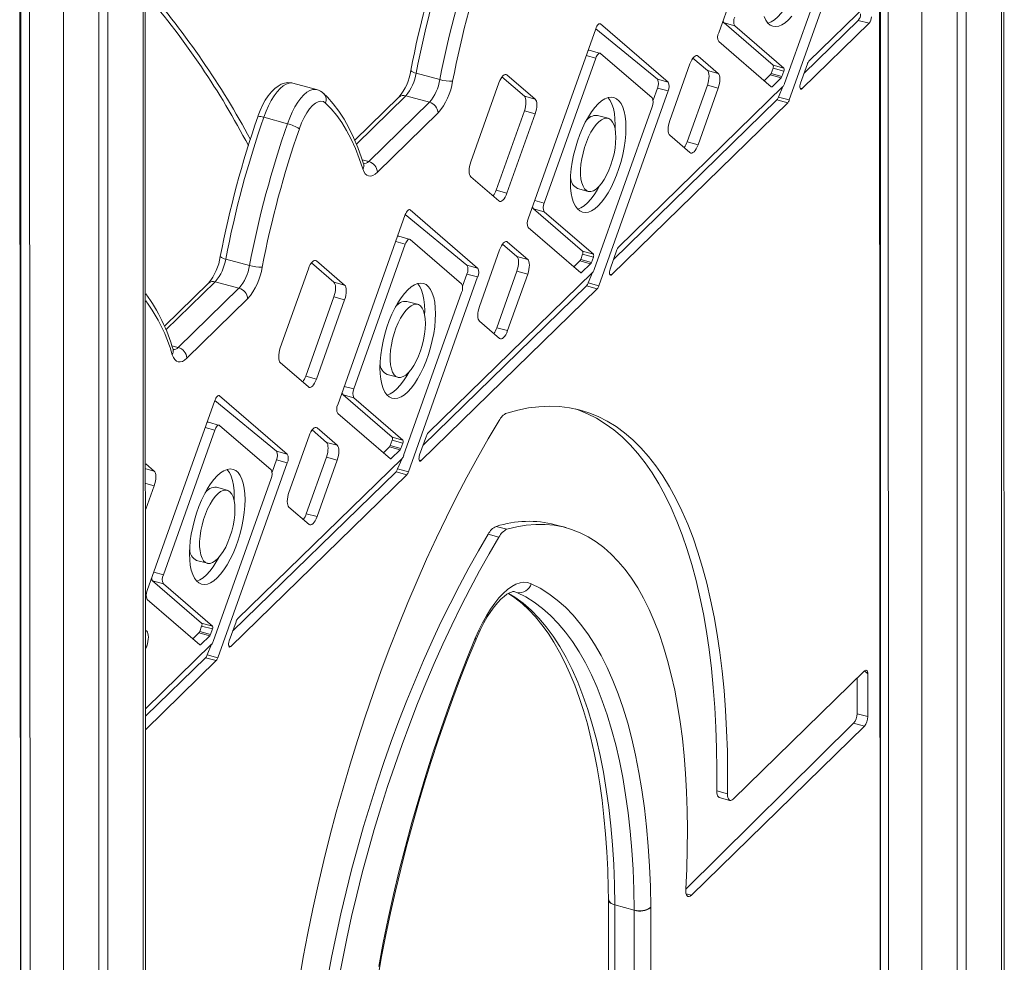
# Model space of a CAD drawing. Units: millimetres. Extents: x 3040 to 28655, y -8330 to 1313.
# Drawn here: x 14173 to 14577, y -4860 to -4474 of the extents above; entities that cross this region are included whole.
import ezdxf

# ---------------------------------------------------------------- set-up
doc = ezdxf.new("R2010")
doc.units = ezdxf.units.MM

msp = doc.modelspace()

# ---------------------------------------------------------------- linework, layer by layer
at = {"color": 8, "linetype": 'Continuous', "lineweight": 15}
for p, q in [((14576.24, -4256.46), (14576.24, -5240.63)), ((14526.56, -5229.16), (14526.1, -4281.54)), ((14529.59, -4289.85), (14530.06, -5229.93)), ((14543.57, -4288.2), (14543.57, -5232.99)), ((14223.93, -4387.2), (14223.93, -5179.72)), ((14173.74, -5175), (14173.27, -4404.52)), ((14177.28, -4420.59), (14177.75, -5175.34)), ((14191.26, -4418.95), (14191.26, -5176.56)), ((14411.26, -4475.15), (14411.7, -4475.27)), ((14405.79, -4488.25), (14409.72, -4489.32)), ((14450.96, -4488.24), (14451.69, -4488.44)), ((14372.55, -4495.97), (14373.27, -4496.16)), ((14481.74, -4501.07), (14482.07, -4501)), ((14493.56, -4501.56), (14494.43, -4501.8)), ((14331.73, -4504.73), (14311.45, -4524.52)), ((14316.54, -4531.69), (14313.85, -4530.96)), ((14384.67, -4547.66), (14388.6, -4548.73)), ((14333.09, -4551.45), (14333.52, -4551.56)), ((14327.61, -4564.55), (14331.54, -4565.62)), ((14372.79, -4564.54), (14373.52, -4564.74)), ((14294.37, -4572.27), (14295.1, -4572.46)), ((14403.57, -4577.37), (14403.9, -4577.3)), ((14415.39, -4577.86), (14416.26, -4578.09)), ((14253.56, -4581.03), (14233.28, -4600.81)), ((14238.37, -4607.99), (14235.67, -4607.26)), ((14306.49, -4623.96), (14310.42, -4625.02)), ((14254.92, -4627.74), (14255.35, -4627.86)), ((14249.44, -4640.85), (14253.37, -4641.92)), ((14294.62, -4640.84), (14295.35, -4641.03)), ((14325.4, -4653.67), (14325.73, -4653.6)), ((14337.22, -4654.16), (14338.09, -4654.39)), ((14225.08, -4657.78), (14228.48, -4658.7)), ((14225.08, -4663.84), (14228.48, -4664.76)), ((14228.32, -4700.25), (14232.25, -4701.32)), ((14377.34, -4708.52), (14376.49, -4708.22)), ((14376.49, -4708.22), (14377.34, -4708.52)), ((14225.08, -4724.14), (14225.42, -4724.43)), ((14225.08, -4730.4), (14225.42, -4730.49)), ((14247.23, -4729.97), (14247.56, -4729.9)), ((14259.05, -4730.45), (14259.92, -4730.69)), ((14519.97, -4740.72), (14521.37, -4741.93)), ((14446.78, -4832.13), (14448.95, -4832.72))]:
    msp.add_line(p, q, dxfattribs=at)
at = {"color": 7, "linetype": 'Continuous', "lineweight": 15}
for p, q in [((14577.4, -5240.91), (14577.13, -4255.59)), ((14561.77, -4270.58), (14561.77, -5237.21)), ((14558.04, -4274.22), (14558.04, -5236.32)), ((14526.56, -5229.16), (14526.56, -4280.58)), ((14225.08, -5179.84), (14224.81, -4386.34)), ((14487.89, -4400.9), (14460.17, -4478.87)), ((14173.74, -5175), (14173.74, -4403.56)), ((14209.46, -4401.32), (14209.46, -5178.28)), ((14205.73, -4404.96), (14205.73, -5177.91)), ((14489.15, -4506.45), (14517.59, -4426.46)), ((14510.99, -4432.9), (14487.22, -4499.76)), ((14521.9, -4466.42), (14497.23, -4490.49)), ((14409.72, -4477.2), (14382, -4555.17)), ((14434.99, -4497.92), (14409.72, -4477.2)), ((14439.42, -4499.12), (14411.7, -4475.27)), ((14482.48, -4492.19), (14462.35, -4474.86)), ((14462.35, -4474.86), (14466.77, -4476.06)), ((14486.9, -4493.39), (14466.77, -4476.06)), ((14494.43, -4501.8), (14521.9, -4474.99)), ((14495.18, -4495.54), (14517.47, -4473.79)), ((14517.47, -4473.79), (14521.9, -4474.99)), ((14460.17, -4482.51), (14481.74, -4501.07)), ((14388.6, -4548.73), (14409.72, -4489.32)), ((14411.7, -4487.39), (14407.07, -4486.08)), ((14411.7, -4487.39), (14432.82, -4505.57)), ((14455.52, -4494.34), (14449.62, -4489.27)), ((14459.94, -4495.54), (14451.69, -4488.44)), ((14448.39, -4491.66), (14440.14, -4514.86)), ((14481.69, -4495.6), (14482.48, -4493.4)), ((14482.48, -4492.19), (14486.9, -4493.39)), ((14482.48, -4493.4), (14486.9, -4494.6)), ((14496.57, -4491.64), (14493.77, -4499.51)), ((14345.73, -4498.07), (14336, -4495.43)), ((14380.4, -4504.9), (14371.21, -4496.99)), ((14384.82, -4506.1), (14373.27, -4496.16)), ((14455.52, -4494.34), (14459.94, -4495.54)), ((14478.87, -4498.61), (14481.36, -4496.18)), ((14481.36, -4496.18), (14485.78, -4497.38)), ((14481.69, -4495.6), (14486.11, -4496.8)), ((14482.07, -4501), (14485.78, -4497.38)), ((14486.11, -4496.8), (14486.9, -4494.6)), ((14295.16, -4502.2), (14285.43, -4499.56)), ((14369.97, -4499.39), (14358.42, -4531.87)), ((14486.56, -4500.91), (14419.06, -4566.79)), ((14433.21, -4506.58), (14434.99, -4501.56)), ((14434.99, -4497.92), (14439.42, -4499.12)), ((14434.99, -4501.56), (14439.42, -4502.76)), ((14447.27, -4523.6), (14455.52, -4500.4)), ((14451.69, -4524.81), (14459.94, -4501.6)), ((14455.52, -4500.4), (14459.94, -4501.6)), ((14484.73, -4505.25), (14486.56, -4500.91)), ((14328.93, -4505.29), (14310.81, -4522.99)), ((14341.46, -4507.37), (14331.73, -4504.73)), ((14380.4, -4504.9), (14384.82, -4506.1)), ((14410.98, -4582.74), (14439.42, -4502.76)), ((14484.73, -4505.25), (14489.15, -4506.45)), ((14316.54, -4531.69), (14341.46, -4507.37)), ((14432.82, -4509.2), (14409.05, -4576.06)), ((14416.26, -4578.09), (14488.49, -4507.59)), ((14417.01, -4571.84), (14484.07, -4506.39)), ((14484.07, -4506.39), (14488.49, -4507.59)), ((14283.18, -4516.2), (14273.45, -4513.56)), ((14344.99, -4511.76), (14320.08, -4536.08)), ((14368.85, -4543.45), (14380.4, -4510.96)), ((14373.27, -4544.65), (14384.82, -4512.17)), ((14380.4, -4510.96), (14384.82, -4512.17)), ((14414.78, -4513.98), (14410.36, -4512.78)), ((14417.64, -4518.34), (14417.68, -4516.64)), ((14440.14, -4520.93), (14448.39, -4528.03)), ((14447.27, -4523.6), (14451.69, -4524.81)), ((14358.42, -4537.93), (14369.97, -4547.87)), ((14368.85, -4543.45), (14373.27, -4544.65)), ((14402.21, -4542.75), (14406.63, -4543.95)), ((14331.54, -4553.5), (14303.82, -4631.47)), ((14356.82, -4574.22), (14331.54, -4553.5)), ((14361.24, -4575.42), (14333.52, -4551.56)), ((14404.3, -4568.49), (14384.17, -4551.16)), ((14384.17, -4551.16), (14388.6, -4552.36)), ((14408.73, -4569.69), (14388.6, -4552.36)), ((14333.52, -4563.69), (14328.9, -4562.37)), ((14382, -4558.8), (14403.57, -4577.37)), ((14310.42, -4625.02), (14331.54, -4565.62)), ((14333.52, -4563.69), (14354.64, -4581.86)), ((14377.34, -4570.64), (14371.45, -4565.56)), ((14381.77, -4571.84), (14373.52, -4564.74)), ((14370.22, -4567.96), (14361.97, -4591.16)), ((14377.34, -4570.64), (14381.77, -4571.84)), ((14403.52, -4571.9), (14404.3, -4569.7)), ((14404.3, -4568.49), (14408.73, -4569.69)), ((14404.3, -4569.7), (14408.73, -4570.9)), ((14418.4, -4567.93), (14415.6, -4575.81)), ((14267.56, -4574.37), (14257.83, -4571.73)), ((14302.23, -4581.2), (14293.03, -4573.29)), ((14306.65, -4582.4), (14295.1, -4572.46)), ((14356.82, -4574.22), (14361.24, -4575.42)), ((14400.7, -4574.9), (14403.19, -4572.47)), ((14403.19, -4572.47), (14407.61, -4573.68)), ((14403.52, -4571.9), (14407.94, -4573.1)), ((14403.9, -4577.3), (14407.61, -4573.68)), ((14407.94, -4573.1), (14408.73, -4570.9)), ((14291.8, -4575.68), (14280.25, -4608.17)), ((14408.39, -4577.21), (14340.89, -4643.09)), ((14355.04, -4582.88), (14356.82, -4577.86)), ((14356.82, -4577.86), (14361.24, -4579.06)), ((14369.09, -4599.9), (14377.34, -4576.7)), ((14373.52, -4601.1), (14381.77, -4577.9)), ((14377.34, -4576.7), (14381.77, -4577.9)), ((14406.56, -4581.54), (14408.39, -4577.21)), ((14250.76, -4581.59), (14232.64, -4599.28)), ((14263.28, -4583.67), (14253.56, -4581.03)), ((14302.23, -4581.2), (14306.65, -4582.4)), ((14332.81, -4659.04), (14361.24, -4579.06)), ((14338.84, -4648.14), (14405.9, -4582.69)), ((14405.9, -4582.69), (14410.32, -4583.89)), ((14406.56, -4581.54), (14410.98, -4582.74)), ((14238.37, -4607.99), (14263.28, -4583.67)), ((14354.64, -4585.5), (14330.87, -4652.36)), ((14338.09, -4654.39), (14410.32, -4583.89)), ((14266.82, -4588.06), (14241.9, -4612.38)), ((14290.68, -4619.75), (14302.23, -4587.26)), ((14295.1, -4620.95), (14306.65, -4588.46)), ((14302.23, -4587.26), (14306.65, -4588.46)), ((14336.61, -4590.28), (14332.19, -4589.07)), ((14339.47, -4594.64), (14339.51, -4592.94)), ((14361.97, -4597.22), (14370.22, -4604.32)), ((14369.09, -4599.9), (14373.52, -4601.1)), ((14280.25, -4614.23), (14291.8, -4624.17)), ((14324.04, -4619.04), (14328.46, -4620.25)), ((14290.68, -4619.75), (14295.1, -4620.95)), ((14253.37, -4629.79), (14225.65, -4707.76)), ((14278.65, -4650.52), (14253.37, -4629.79)), ((14283.07, -4651.72), (14255.35, -4627.86)), ((14326.13, -4644.78), (14306, -4627.46)), ((14306, -4627.46), (14310.42, -4628.66)), ((14330.55, -4645.99), (14310.42, -4628.66)), ((14303.82, -4635.1), (14325.4, -4653.67)), ((14255.35, -4639.98), (14250.73, -4638.67)), ((14232.25, -4701.32), (14253.37, -4641.92)), ((14255.35, -4639.98), (14276.47, -4658.16)), ((14299.17, -4646.93), (14293.28, -4641.86)), ((14303.6, -4648.13), (14295.35, -4641.03)), ((14292.05, -4644.26), (14283.79, -4667.46)), ((14299.17, -4646.93), (14303.6, -4648.13)), ((14325.35, -4648.2), (14326.13, -4646)), ((14326.13, -4644.78), (14330.55, -4645.99)), ((14326.13, -4646), (14330.55, -4647.2)), ((14329.77, -4649.4), (14330.55, -4647.2)), ((14340.23, -4644.23), (14337.43, -4652.11)), ((14278.65, -4650.52), (14283.07, -4651.72)), ((14322.53, -4651.2), (14325.02, -4648.77)), ((14325.02, -4648.77), (14329.44, -4649.97)), ((14325.35, -4648.2), (14329.77, -4649.4)), ((14325.73, -4653.6), (14329.44, -4649.97)), ((14254.64, -4735.34), (14283.07, -4655.36)), ((14330.21, -4653.5), (14262.72, -4719.38)), ((14276.86, -4659.18), (14278.65, -4654.15)), ((14278.65, -4654.15), (14283.07, -4655.36)), ((14290.92, -4676.2), (14299.17, -4652.99)), ((14295.35, -4677.4), (14303.6, -4654.2)), ((14299.17, -4652.99), (14303.6, -4654.2)), ((14328.39, -4657.84), (14330.21, -4653.5)), ((14228.48, -4658.7), (14225.08, -4655.78)), ((14260.67, -4724.44), (14327.73, -4658.99)), ((14327.73, -4658.99), (14332.15, -4660.19)), ((14328.39, -4657.84), (14332.81, -4659.04)), ((14276.47, -4661.8), (14252.7, -4728.66)), ((14259.92, -4730.69), (14332.15, -4660.19)), ((14225.08, -4674.31), (14228.48, -4664.76)), ((14258.44, -4666.57), (14254.01, -4665.37)), ((14261.3, -4670.93), (14261.34, -4669.24)), ((14283.79, -4673.52), (14292.05, -4680.62)), ((14290.92, -4676.2), (14295.35, -4677.4)), ((14368.83, -4681.41), (14373.25, -4682.61)), ((14397.51, -4681.93), (14393.09, -4680.73)), ((14365.57, -4684.59), (14369.99, -4685.79)), ((14245.87, -4695.34), (14250.29, -4696.54)), ((14247.96, -4721.08), (14227.83, -4703.76)), ((14227.83, -4703.76), (14232.25, -4704.96)), ((14252.38, -4722.28), (14232.25, -4704.96)), ((14225.65, -4711.4), (14247.23, -4729.97)), ((14225.42, -4724.43), (14225.08, -4724.14)), ((14247.18, -4724.5), (14247.96, -4722.29)), ((14247.96, -4721.08), (14252.38, -4722.28)), ((14247.96, -4722.29), (14252.38, -4723.5)), ((14251.6, -4725.7), (14252.38, -4723.5)), ((14262.06, -4720.53), (14259.26, -4728.41)), ((14244.36, -4727.5), (14246.85, -4725.07)), ((14246.85, -4725.07), (14251.27, -4726.27)), ((14247.18, -4724.5), (14251.6, -4725.7)), ((14247.56, -4729.9), (14251.27, -4726.27)), ((14252.04, -4729.8), (14225.08, -4756.12)), ((14225.08, -4731.45), (14225.42, -4730.49)), ((14250.21, -4734.14), (14252.04, -4729.8)), ((14225.08, -4759.17), (14249.55, -4735.28)), ((14249.55, -4735.28), (14253.98, -4736.49)), ((14250.21, -4734.14), (14254.64, -4735.34)), ((14225.08, -4764.69), (14253.98, -4736.49)), ((14519.97, -4740.72), (14466.13, -4793.27)), ((14516.94, -4758.26), (14516.94, -4743.67)), ((14521.37, -4759.46), (14521.37, -4741.93)), ((14516.94, -4758.26), (14521.37, -4759.46)), ((14446.63, -4830.21), (14515.54, -4762.2)), ((14448.95, -4832.72), (14519.97, -4763.4)), ((14515.54, -4762.2), (14519.97, -4763.4)), ((14459.37, -4789.94), (14463.79, -4791.14)), ((14460.39, -4792.61), (14464.81, -4793.81)), ((14414.91, -4834.35), (14414.91, -4834.45)), ((14414.91, -4834.45), (14414.91, -4937.27)), ((14417.58, -4836.65), (14425.53, -4838.82)), ((14425.54, -4838.89), (14417.58, -4836.72)), ((14417.58, -4836.72), (14417.58, -4939.55)), ((14425.54, -4941.71), (14425.54, -4838.89)), ((14432.29, -4837.81), (14432.29, -4940.64))]:
    msp.add_line(p, q, dxfattribs=at)
at = {"color": 7, "linetype": 'Continuous', "lineweight": 15, "flags": 128}
for points in [[(14480.44, -4474.97), (14481.73, -4474.45), (14483.08, -4473.58), (14484.46, -4472.39), (14485.83, -4470.9), (14487.18, -4469.12), (14488.5, -4467.09), (14489.48, -4465.34)], [(14478.79, -4472.24), (14479.5, -4473.71), (14480.35, -4474.87), (14481.32, -4475.71), (14482.4, -4476.21), (14483.58, -4476.37), (14484.84, -4476.18), (14486.15, -4475.65), (14487.5, -4474.78), (14488.88, -4473.59), (14490.25, -4472.1)], [(14411.7, -4475.27), (14411.48, -4475.15), (14411.24, -4475.15), (14410.98, -4475.26), (14410.71, -4475.48), (14410.43, -4475.8), (14410.17, -4476.2), (14409.93, -4476.67), (14409.72, -4477.2)], [(14409.72, -4489.32), (14409.93, -4488.79), (14410.17, -4488.32), (14410.43, -4487.92), (14410.71, -4487.6), (14410.98, -4487.38), (14411.24, -4487.27), (14411.48, -4487.28), (14411.7, -4487.39)], [(14451.69, -4488.44), (14451.33, -4488.25), (14450.93, -4488.25), (14450.49, -4488.43), (14450.04, -4488.79), (14449.58, -4489.32), (14449.15, -4489.99), (14448.74, -4490.78), (14448.39, -4491.66)], [(14373.27, -4496.16), (14372.92, -4495.98), (14372.51, -4495.97), (14372.08, -4496.16), (14371.62, -4496.52), (14371.17, -4497.05), (14370.73, -4497.72), (14370.32, -4498.51), (14369.97, -4499.39)], [(14455.52, -4500.4), (14455.81, -4499.47), (14456.02, -4498.51), (14456.15, -4497.58), (14456.2, -4496.7), (14456.15, -4495.91), (14456.02, -4495.23), (14455.81, -4494.7), (14455.52, -4494.34)], [(14459.94, -4501.6), (14460.23, -4500.67), (14460.44, -4499.72), (14460.58, -4498.78), (14460.62, -4497.9), (14460.58, -4497.11), (14460.44, -4496.44), (14460.23, -4495.91), (14459.94, -4495.54)], [(14285.43, -4499.56), (14284.79, -4499.42), (14283.37, -4499.33), (14281.99, -4499.54), (14280.65, -4500), (14279.32, -4500.72), (14277.98, -4501.74), (14276.62, -4503.08), (14275.31, -4504.72), (14274.09, -4506.58), (14272.99, -4508.6), (14272, -4510.75), (14271.17, -4512.87), (14271.02, -4513.31)], [(14481.74, -4501.07), (14481.77, -4501.1), (14481.81, -4501.11), (14481.85, -4501.12), (14481.89, -4501.11), (14481.93, -4501.1), (14481.98, -4501.07), (14482.02, -4501.04), (14482.07, -4501)], [(14493.77, -4499.51), (14493.61, -4500.08), (14493.52, -4500.64), (14493.5, -4501.16), (14493.57, -4501.58), (14493.71, -4501.87), (14493.91, -4502.01), (14494.16, -4501.99), (14494.43, -4501.8)], [(14314.37, -4532.59), (14313.61, -4530.23), (14312.03, -4525.89), (14310.31, -4521.79), (14308.43, -4517.95), (14306.42, -4514.38), (14304.26, -4511.07), (14301.97, -4508.05), (14299.55, -4505.32), (14298.03, -4503.83)], [(14380.4, -4510.96), (14380.69, -4510.03), (14380.9, -4509.08), (14381.04, -4508.15), (14381.08, -4507.27), (14381.04, -4506.47), (14380.9, -4505.8), (14380.69, -4505.27), (14380.4, -4504.9)], [(14422.1, -4517.84), (14422.02, -4515.4), (14421.77, -4513.16), (14421.36, -4511.14), (14420.8, -4509.39), (14420.08, -4507.92), (14419.24, -4506.76), (14418.26, -4505.92), (14417.18, -4505.42), (14416, -4505.26), (14414.75, -4505.45), (14413.43, -4505.98), (14412.08, -4506.85), (14410.71, -4508.04), (14409.33, -4509.53), (14407.98, -4511.31), (14406.67, -4513.34), (14405.41, -4515.6), (14404.23, -4518.06), (14403.15, -4520.67), (14402.18, -4523.41), (14401.33, -4526.23), (14400.62, -4529.09), (14400.05, -4531.94), (14399.64, -4534.75), (14399.39, -4537.48), (14399.31, -4540.09), (14399.39, -4542.53), (14399.64, -4544.77), (14400.05, -4546.78), (14400.62, -4548.54), (14401.33, -4550.01), (14402.18, -4551.17), (14403.15, -4552), (14404.23, -4552.51), (14405.41, -4552.66), (14406.67, -4552.48), (14407.98, -4551.95), (14409.33, -4551.08), (14410.71, -4549.89), (14412.08, -4548.4), (14413.43, -4546.62), (14414.75, -4544.59), (14416, -4542.33), (14417.18, -4539.87), (14418.26, -4537.25), (14419.24, -4534.52), (14420.08, -4531.7), (14420.8, -4528.84), (14421.36, -4525.99), (14421.77, -4523.17), (14422.02, -4520.45), (14422.1, -4517.84)], [(14417.68, -4516.64), (14417.6, -4514.2), (14417.35, -4511.96), (14416.94, -4509.94), (14416.37, -4508.19), (14415.66, -4506.72), (14414.81, -4505.56), (14414.72, -4505.46)], [(14298.84, -4507.71), (14297.94, -4507.12), (14296.92, -4506.93), (14295.81, -4507.15), (14294.65, -4507.76), (14293.45, -4508.75), (14292.25, -4510.1), (14291.08, -4511.76), (14289.98, -4513.71), (14288.96, -4515.88), (14288.06, -4518.22)], [(14314.09, -4534.74), (14312.64, -4530.42), (14311.05, -4526.35), (14309.32, -4522.54), (14307.47, -4519.01), (14305.49, -4515.75), (14303.39, -4512.78), (14301.17, -4510.1), (14298.84, -4507.71)], [(14384.82, -4512.17), (14385.11, -4511.23), (14385.33, -4510.28), (14385.46, -4509.35), (14385.5, -4508.47), (14385.46, -4507.68), (14385.33, -4507), (14385.11, -4506.47), (14384.82, -4506.1)], [(14417.95, -4521.89), (14417.87, -4519.94), (14417.62, -4518.2), (14417.2, -4516.72), (14416.63, -4515.52), (14415.93, -4514.64), (14415.1, -4514.09), (14414.17, -4513.89), (14413.16, -4514.05), (14412.09, -4514.55), (14410.98, -4515.39), (14409.88, -4516.55), (14408.79, -4518), (14407.74, -4519.71), (14406.77, -4521.64), (14405.88, -4523.73), (14405.12, -4525.95), (14404.48, -4528.24), (14403.98, -4530.55), (14403.65, -4532.82), (14403.48, -4535), (14403.48, -4537.04), (14403.65, -4538.88), (14403.98, -4540.5), (14404.48, -4541.85), (14405.12, -4542.89), (14405.88, -4543.61), (14406.77, -4543.98), (14407.74, -4544), (14408.79, -4543.67), (14409.88, -4543), (14410.98, -4541.99), (14412.09, -4540.68), (14413.16, -4539.1), (14414.17, -4537.28), (14415.1, -4535.26), (14415.93, -4533.1), (14416.63, -4530.84), (14417.2, -4528.53), (14417.62, -4526.24), (14417.87, -4524.01), (14417.95, -4521.89)], [(14440.14, -4514.86), (14439.85, -4515.8), (14439.63, -4516.75), (14439.5, -4517.68), (14439.45, -4518.56), (14439.5, -4519.35), (14439.63, -4520.03), (14439.85, -4520.56), (14440.14, -4520.93)], [(14448.39, -4528.03), (14448.74, -4528.21), (14449.15, -4528.22), (14449.58, -4528.03), (14450.04, -4527.67), (14450.49, -4527.14), (14450.93, -4526.47), (14451.33, -4525.68), (14451.69, -4524.81)], [(14358.42, -4531.87), (14358.13, -4532.8), (14357.91, -4533.76), (14357.78, -4534.69), (14357.74, -4535.57), (14357.78, -4536.36), (14357.91, -4537.04), (14358.13, -4537.57), (14358.42, -4537.93)], [(14320.08, -4536.08), (14319.13, -4536.88), (14318.21, -4537.4), (14317.33, -4537.65), (14316.5, -4537.62), (14315.75, -4537.3), (14315.09, -4536.7), (14314.53, -4535.85), (14314.09, -4534.74)], [(14402.27, -4551.27), (14403.56, -4550.74), (14404.91, -4549.88), (14406.28, -4548.69), (14407.66, -4547.2), (14409.01, -4545.42), (14410.32, -4543.39), (14411.31, -4541.64)], [(14369.97, -4547.87), (14370.32, -4548.06), (14370.73, -4548.06), (14371.17, -4547.88), (14371.62, -4547.52), (14372.08, -4546.99), (14372.51, -4546.32), (14372.92, -4545.53), (14373.27, -4544.65)], [(14333.52, -4551.56), (14333.31, -4551.45), (14333.07, -4551.45), (14332.81, -4551.56), (14332.53, -4551.78), (14332.26, -4552.09), (14332, -4552.5), (14331.76, -4552.97), (14331.54, -4553.5)], [(14331.54, -4565.62), (14331.76, -4565.09), (14332, -4564.62), (14332.26, -4564.22), (14332.53, -4563.9), (14332.81, -4563.68), (14333.07, -4563.57), (14333.31, -4563.57), (14333.52, -4563.69)], [(14373.52, -4564.74), (14373.16, -4564.55), (14372.76, -4564.55), (14372.32, -4564.73), (14371.87, -4565.09), (14371.41, -4565.62), (14370.97, -4566.29), (14370.57, -4567.08), (14370.22, -4567.96)], [(14377.34, -4576.7), (14377.63, -4575.76), (14377.85, -4574.81), (14377.98, -4573.88), (14378.03, -4573), (14377.98, -4572.21), (14377.85, -4571.53), (14377.63, -4571), (14377.34, -4570.64)], [(14295.1, -4572.46), (14294.75, -4572.27), (14294.34, -4572.27), (14293.9, -4572.45), (14293.45, -4572.82), (14292.99, -4573.34), (14292.56, -4574.01), (14292.15, -4574.8), (14291.8, -4575.68)], [(14381.77, -4577.9), (14382.06, -4576.97), (14382.27, -4576.01), (14382.41, -4575.08), (14382.45, -4574.2), (14382.41, -4573.41), (14382.27, -4572.73), (14382.06, -4572.2), (14381.77, -4571.84)], [(14403.57, -4577.37), (14403.6, -4577.39), (14403.64, -4577.41), (14403.68, -4577.41), (14403.72, -4577.41), (14403.76, -4577.4), (14403.81, -4577.37), (14403.85, -4577.34), (14403.9, -4577.3)], [(14415.6, -4575.81), (14415.44, -4576.37), (14415.34, -4576.94), (14415.33, -4577.45), (14415.4, -4577.88), (14415.54, -4578.17), (14415.74, -4578.31), (14415.99, -4578.28), (14416.26, -4578.09)], [(14302.23, -4587.26), (14302.52, -4586.33), (14302.73, -4585.38), (14302.87, -4584.44), (14302.91, -4583.56), (14302.87, -4582.77), (14302.73, -4582.1), (14302.52, -4581.57), (14302.23, -4581.2)], [(14306.65, -4588.46), (14306.94, -4587.53), (14307.15, -4586.58), (14307.29, -4585.65), (14307.33, -4584.77), (14307.29, -4583.97), (14307.15, -4583.3), (14306.94, -4582.77), (14306.65, -4582.4)], [(14343.93, -4594.14), (14343.85, -4591.7), (14343.6, -4589.45), (14343.19, -4587.44), (14342.62, -4585.69), (14341.91, -4584.22), (14341.06, -4583.06), (14340.09, -4582.22), (14339.01, -4581.72), (14337.83, -4581.56), (14336.58, -4581.75), (14335.26, -4582.28), (14333.91, -4583.15), (14332.53, -4584.33), (14331.16, -4585.83), (14329.81, -4587.6), (14328.49, -4589.64), (14327.24, -4591.9), (14326.06, -4594.36), (14324.98, -4596.97), (14324.01, -4599.71), (14323.16, -4602.53), (14322.45, -4605.38), (14321.88, -4608.24), (14321.47, -4611.05), (14321.22, -4613.78), (14321.14, -4616.38), (14321.22, -4618.82), (14321.47, -4621.07), (14321.88, -4623.08), (14322.45, -4624.84), (14323.16, -4626.3), (14324.01, -4627.46), (14324.98, -4628.3), (14326.06, -4628.8), (14327.24, -4628.96), (14328.49, -4628.77), (14329.81, -4628.24), (14331.16, -4627.38), (14332.53, -4626.19), (14333.91, -4624.7), (14335.26, -4622.92), (14336.58, -4620.89), (14337.83, -4618.62), (14339.01, -4616.17), (14340.09, -4613.55), (14341.06, -4610.82), (14341.91, -4608), (14342.62, -4605.14), (14343.19, -4602.28), (14343.6, -4599.47), (14343.85, -4596.74), (14343.93, -4594.14)], [(14339.51, -4592.94), (14339.42, -4590.5), (14339.18, -4588.25), (14338.77, -4586.24), (14338.2, -4584.49), (14337.49, -4583.02), (14336.64, -4581.86), (14336.55, -4581.76)], [(14339.78, -4598.19), (14339.7, -4596.24), (14339.44, -4594.5), (14339.03, -4593.02), (14338.46, -4591.82), (14337.76, -4590.93), (14336.93, -4590.39), (14336, -4590.19), (14334.98, -4590.34), (14333.91, -4590.85), (14332.81, -4591.69), (14331.7, -4592.85), (14330.61, -4594.3), (14329.57, -4596.01), (14328.6, -4597.93), (14327.71, -4600.03), (14326.94, -4602.25), (14326.31, -4604.54), (14325.81, -4606.85), (14325.48, -4609.12), (14325.31, -4611.3), (14325.31, -4613.33), (14325.48, -4615.18), (14325.81, -4616.8), (14326.31, -4618.14), (14326.94, -4619.19), (14327.71, -4619.9), (14328.6, -4620.28), (14329.57, -4620.3), (14330.61, -4619.97), (14331.7, -4619.3), (14332.81, -4618.29), (14333.91, -4616.98), (14334.98, -4615.4), (14336, -4613.58), (14336.93, -4611.56), (14337.76, -4609.4), (14338.46, -4607.13), (14339.03, -4604.83), (14339.44, -4602.53), (14339.7, -4600.3), (14339.78, -4598.19)], [(14361.97, -4591.16), (14361.68, -4592.1), (14361.46, -4593.05), (14361.33, -4593.98), (14361.28, -4594.86), (14361.33, -4595.65), (14361.46, -4596.33), (14361.68, -4596.86), (14361.97, -4597.22)], [(14370.22, -4604.32), (14370.57, -4604.51), (14370.97, -4604.51), (14371.41, -4604.33), (14371.87, -4603.97), (14372.32, -4603.44), (14372.76, -4602.77), (14373.16, -4601.98), (14373.52, -4601.1)], [(14241.9, -4612.38), (14240.96, -4613.17), (14240.04, -4613.7), (14239.16, -4613.95), (14238.33, -4613.91), (14237.58, -4613.6), (14236.92, -4613), (14236.36, -4612.14), (14235.92, -4611.04)], [(14280.25, -4608.17), (14279.96, -4609.1), (14279.74, -4610.05), (14279.61, -4610.99), (14279.57, -4611.87), (14279.61, -4612.66), (14279.74, -4613.33), (14279.96, -4613.86), (14280.25, -4614.23)], [(14324.1, -4627.56), (14325.39, -4627.04), (14326.74, -4626.18), (14328.11, -4624.99), (14329.49, -4623.49), (14330.84, -4621.72), (14332.15, -4619.68), (14333.14, -4617.94)], [(14291.8, -4624.17), (14292.15, -4624.36), (14292.56, -4624.36), (14292.99, -4624.18), (14293.45, -4623.82), (14293.9, -4623.29), (14294.34, -4622.62), (14294.75, -4621.83), (14295.1, -4620.95)], [(14255.35, -4627.86), (14255.14, -4627.75), (14254.9, -4627.75), (14254.64, -4627.86), (14254.36, -4628.07), (14254.09, -4628.39), (14253.83, -4628.79), (14253.59, -4629.27), (14253.37, -4629.79)], [(14463.79, -4791.14), (14463.84, -4782.32), (14463.72, -4773.66), (14463.44, -4765.18), (14462.99, -4756.87), (14462.38, -4748.77), (14461.6, -4740.87), (14460.66, -4733.18), (14459.56, -4725.71), (14458.29, -4718.48), (14456.87, -4711.49), (14455.29, -4704.75), (14453.56, -4698.26), (14451.67, -4692.04), (14449.63, -4686.1), (14447.44, -4680.43), (14445.1, -4675.05), (14442.63, -4669.96), (14440.01, -4665.18), (14437.25, -4660.69), (14434.36, -4656.52), (14431.34, -4652.67), (14428.2, -4649.13), (14424.93, -4645.92), (14421.54, -4643.03), (14418.04, -4640.48), (14414.42, -4638.26), (14410.7, -4636.38), (14406.88, -4634.84), (14402.96, -4633.65), (14398.95, -4632.79), (14394.85, -4632.28), (14390.67, -4632.11), (14386.41, -4632.29), (14382.08, -4632.81), (14377.68, -4633.68), (14373.22, -4634.89)], [(14459.37, -4789.94), (14459.42, -4781.12), (14459.3, -4772.46), (14459.02, -4763.97), (14458.57, -4755.67), (14457.96, -4747.57), (14457.18, -4739.66), (14456.24, -4731.98), (14455.13, -4724.51), (14453.87, -4717.28), (14452.45, -4710.29), (14450.87, -4703.55), (14449.13, -4697.06), (14447.24, -4690.84), (14445.2, -4684.9), (14443.02, -4679.23), (14440.68, -4673.85), (14438.2, -4668.76), (14435.59, -4663.97), (14432.83, -4659.49), (14429.94, -4655.32), (14426.92, -4651.46), (14423.78, -4647.93), (14420.51, -4644.72), (14417.12, -4641.83), (14413.62, -4639.28), (14410, -4637.06), (14406.28, -4635.18), (14402.46, -4633.64), (14401.28, -4633.24)], [(14370.02, -4638.01), (14365.56, -4645.51), (14361.16, -4653.23), (14356.83, -4661.16), (14352.57, -4669.3), (14348.39, -4677.63), (14344.29, -4686.14), (14340.28, -4694.83), (14336.36, -4703.68), (14332.54, -4712.68), (14328.82, -4721.82), (14325.2, -4731.09), (14321.7, -4740.48), (14318.31, -4749.98), (14315.04, -4759.57), (14311.9, -4769.25), (14308.88, -4779), (14305.99, -4788.81), (14303.23, -4798.67), (14300.62, -4808.57), (14298.14, -4818.5), (14295.8, -4828.43), (14293.61, -4838.37), (14291.57, -4848.3), (14289.68, -4858.21), (14287.95, -4868.08)], [(14253.37, -4641.92), (14253.59, -4641.39), (14253.83, -4640.92), (14254.09, -4640.51), (14254.36, -4640.2), (14254.64, -4639.98), (14254.9, -4639.87), (14255.14, -4639.87), (14255.35, -4639.98)], [(14295.35, -4641.03), (14294.99, -4640.85), (14294.59, -4640.84), (14294.15, -4641.03), (14293.7, -4641.39), (14293.24, -4641.92), (14292.8, -4642.59), (14292.4, -4643.38), (14292.05, -4644.26)], [(14299.17, -4652.99), (14299.46, -4652.06), (14299.68, -4651.11), (14299.81, -4650.18), (14299.86, -4649.3), (14299.81, -4648.5), (14299.68, -4647.83), (14299.46, -4647.3), (14299.17, -4646.93)], [(14303.6, -4654.2), (14303.89, -4653.26), (14304.1, -4652.31), (14304.23, -4651.38), (14304.28, -4650.5), (14304.23, -4649.71), (14304.1, -4649.03), (14303.89, -4648.5), (14303.6, -4648.13)], [(14325.4, -4653.67), (14325.43, -4653.69), (14325.47, -4653.71), (14325.51, -4653.71), (14325.55, -4653.71), (14325.59, -4653.69), (14325.64, -4653.67), (14325.68, -4653.64), (14325.73, -4653.6)], [(14337.43, -4652.11), (14337.26, -4652.67), (14337.17, -4653.24), (14337.16, -4653.75), (14337.23, -4654.17), (14337.37, -4654.47), (14337.57, -4654.61), (14337.82, -4654.58), (14338.09, -4654.39)], [(14228.48, -4664.76), (14228.77, -4663.83), (14228.98, -4662.88), (14229.12, -4661.94), (14229.16, -4661.06), (14229.12, -4660.27), (14228.98, -4659.6), (14228.77, -4659.07), (14228.48, -4658.7)], [(14265.76, -4670.44), (14265.67, -4668), (14265.43, -4665.75), (14265.02, -4663.74), (14264.45, -4661.99), (14263.74, -4660.52), (14262.89, -4659.36), (14261.92, -4658.52), (14260.84, -4658.02), (14259.66, -4657.86), (14258.4, -4658.05), (14257.09, -4658.58), (14255.74, -4659.44), (14254.36, -4660.63), (14252.99, -4662.12), (14251.64, -4663.9), (14250.32, -4665.93), (14249.07, -4668.2), (14247.89, -4670.65), (14246.81, -4673.27), (14245.83, -4676.01), (14244.99, -4678.82), (14244.27, -4681.68), (14243.71, -4684.54), (14243.3, -4687.35), (14243.05, -4690.08), (14242.97, -4692.68), (14243.05, -4695.12), (14243.3, -4697.37), (14243.71, -4699.38), (14244.27, -4701.13), (14244.99, -4702.6), (14245.83, -4703.76), (14246.81, -4704.6), (14247.89, -4705.1), (14249.07, -4705.26), (14250.32, -4705.07), (14251.64, -4704.54), (14252.99, -4703.68), (14254.36, -4702.49), (14255.74, -4700.99), (14257.09, -4699.22), (14258.4, -4697.18), (14259.66, -4694.92), (14260.84, -4692.47), (14261.92, -4689.85), (14262.89, -4687.11), (14263.74, -4684.3), (14264.45, -4681.44), (14265.02, -4678.58), (14265.43, -4675.77), (14265.67, -4673.04), (14265.76, -4670.44)], [(14261.34, -4669.24), (14261.25, -4666.79), (14261, -4664.55), (14260.6, -4662.54), (14260.03, -4660.78), (14259.32, -4659.32), (14258.47, -4658.15), (14258.38, -4658.05)], [(14261.61, -4674.49), (14261.53, -4672.54), (14261.27, -4670.8), (14260.86, -4669.31), (14260.29, -4668.12), (14259.58, -4667.23), (14258.76, -4666.69), (14257.83, -4666.49), (14256.81, -4666.64), (14255.74, -4667.15), (14254.64, -4667.99), (14253.53, -4669.15), (14252.44, -4670.6), (14251.4, -4672.31), (14250.42, -4674.23), (14249.54, -4676.33), (14248.77, -4678.55), (14248.13, -4680.84), (14247.64, -4683.14), (14247.31, -4685.41), (14247.14, -4687.59), (14247.14, -4689.63), (14247.31, -4691.48), (14247.64, -4693.1), (14248.13, -4694.44), (14248.77, -4695.49), (14249.54, -4696.2), (14250.42, -4696.58), (14251.4, -4696.6), (14252.44, -4696.27), (14253.53, -4695.59), (14254.64, -4694.59), (14255.74, -4693.28), (14256.81, -4691.7), (14257.83, -4689.87), (14258.76, -4687.86), (14259.58, -4685.69), (14260.29, -4683.43), (14260.86, -4681.13), (14261.27, -4678.83), (14261.53, -4676.6), (14261.61, -4674.49)], [(14283.79, -4667.46), (14283.5, -4668.39), (14283.29, -4669.34), (14283.16, -4670.28), (14283.11, -4671.16), (14283.16, -4671.95), (14283.29, -4672.62), (14283.5, -4673.16), (14283.79, -4673.52)], [(14292.05, -4680.62), (14292.4, -4680.81), (14292.8, -4680.81), (14293.24, -4680.63), (14293.7, -4680.27), (14294.15, -4679.74), (14294.59, -4679.07), (14294.99, -4678.28), (14295.35, -4677.4)], [(14373.25, -4682.61), (14377.26, -4681.6), (14381.21, -4680.92), (14385.09, -4680.59), (14388.9, -4680.59), (14392.63, -4680.93), (14396.27, -4681.62), (14399.82, -4682.64), (14403.28, -4684), (14406.64, -4685.69), (14409.89, -4687.72), (14413.03, -4690.07), (14416.06, -4692.75), (14418.97, -4695.76), (14421.76, -4699.08), (14424.42, -4702.72), (14426.95, -4706.66), (14429.35, -4710.91), (14431.6, -4715.45), (14433.72, -4720.28), (14435.7, -4725.4), (14437.52, -4730.79), (14439.2, -4736.45), (14440.73, -4742.37), (14442.1, -4748.54), (14443.31, -4754.95), (14444.37, -4761.59), (14445.27, -4768.46), (14446.01, -4775.54), (14446.59, -4782.83), (14447, -4790.31), (14447.25, -4797.97), (14447.34, -4805.8), (14447.27, -4813.8), (14447.03, -4821.94), (14446.63, -4830.21)], [(14299.62, -4867.17), (14301.3, -4858.23), (14303.12, -4849.28), (14305.1, -4840.31), (14307.21, -4831.34), (14309.47, -4822.39), (14311.87, -4813.47), (14314.4, -4804.58), (14317.06, -4795.75), (14319.85, -4786.99), (14322.76, -4778.3), (14325.79, -4769.71), (14328.93, -4761.22), (14332.18, -4752.84), (14335.54, -4744.6), (14339, -4736.49), (14342.55, -4728.53), (14346.19, -4720.74), (14349.92, -4713.12), (14353.73, -4705.68), (14357.61, -4698.44), (14361.56, -4691.41), (14365.57, -4684.59)], [(14304.04, -4868.37), (14305.72, -4859.44), (14307.54, -4850.48), (14309.52, -4841.51), (14311.64, -4832.54), (14313.89, -4823.59), (14316.29, -4814.67), (14318.82, -4805.78), (14321.48, -4796.95), (14324.27, -4788.19), (14327.18, -4779.5), (14330.21, -4770.91), (14333.35, -4762.42), (14336.6, -4754.04), (14339.96, -4745.8), (14343.42, -4737.69), (14346.97, -4729.73), (14350.61, -4721.94), (14354.34, -4714.32), (14358.15, -4706.88), (14362.03, -4699.64), (14365.98, -4692.61), (14369.99, -4685.79)], [(14245.93, -4703.86), (14247.21, -4703.34), (14248.57, -4702.47), (14249.94, -4701.29), (14251.31, -4699.79), (14252.67, -4698.02), (14253.98, -4695.98), (14254.97, -4694.23)], [(14360.27, -4727.31), (14361.71, -4724.04), (14363.24, -4720.94), (14364.85, -4718.04), (14366.51, -4715.36), (14368.23, -4712.93), (14369.97, -4710.77), (14371.73, -4708.9), (14373.49, -4707.33), (14375.24, -4706.09), (14376.95, -4705.17), (14378.62, -4704.6), (14380.23, -4704.36), (14381.76, -4704.48), (14383.2, -4704.94)], [(14383.2, -4704.94), (14386.88, -4706.81), (14390.45, -4709.04), (14393.9, -4711.63), (14397.23, -4714.57), (14400.43, -4717.86), (14403.5, -4721.49), (14406.43, -4725.46), (14409.22, -4729.76), (14411.87, -4734.39), (14414.37, -4739.34), (14416.72, -4744.6), (14418.91, -4750.17), (14420.95, -4756.03), (14422.82, -4762.19), (14424.53, -4768.63), (14426.08, -4775.34), (14427.46, -4782.32), (14428.67, -4789.55), (14429.71, -4797.02), (14430.57, -4804.73), (14431.27, -4812.66), (14431.78, -4820.8), (14432.12, -4829.14), (14432.29, -4837.67)], [(14360.46, -4728.03), (14361.12, -4726.49), (14362.43, -4723.67), (14363.8, -4721.02), (14365.21, -4718.58), (14366.63, -4716.36), (14368.06, -4714.4), (14369.46, -4712.69), (14370.81, -4711.27), (14372.08, -4710.13), (14373.23, -4709.27), (14374.25, -4708.69), (14375.08, -4708.34), (14375.72, -4708.18), (14376.19, -4708.16), (14376.49, -4708.22)], [(14373.86, -4708.91), (14376.5, -4710.7), (14379.44, -4713.04), (14382.26, -4715.67), (14384.99, -4718.57), (14387.61, -4721.76), (14390.13, -4725.22), (14392.54, -4728.95), (14394.85, -4732.95), (14397.04, -4737.22), (14399.13, -4741.76), (14401.09, -4746.56), (14402.94, -4751.62), (14404.67, -4756.92), (14406.27, -4762.47), (14407.74, -4768.27), (14409.08, -4774.29), (14410.29, -4780.54), (14411.36, -4787.01), (14412.29, -4793.69), (14413.09, -4800.58), (14413.74, -4807.66), (14414.25, -4814.92), (14414.62, -4822.36), (14414.85, -4829.97), (14414.91, -4834.35)], [(14425.53, -4838.82), (14425.37, -4830.44), (14425.04, -4822.25), (14424.53, -4814.26), (14423.85, -4806.48), (14423, -4798.91), (14421.98, -4791.57), (14420.79, -4784.48), (14419.44, -4777.63), (14417.92, -4771.04), (14416.24, -4764.72), (14414.4, -4758.68), (14412.4, -4752.92), (14410.25, -4747.45), (14407.94, -4742.28), (14405.49, -4737.43), (14402.89, -4732.88), (14400.15, -4728.66), (14397.27, -4724.76), (14394.26, -4721.2), (14391.12, -4717.97), (14387.85, -4715.09), (14384.46, -4712.55), (14380.96, -4710.36), (14377.34, -4708.52)], [(14225.42, -4730.49), (14225.71, -4729.56), (14225.93, -4728.61), (14226.06, -4727.68), (14226.11, -4726.8), (14226.06, -4726), (14225.93, -4725.33), (14225.71, -4724.8), (14225.42, -4724.43)], [(14320.22, -4866.74), (14321.84, -4857.85), (14323.6, -4848.93), (14325.48, -4839.99), (14327.5, -4831.04), (14329.64, -4822.1), (14331.91, -4813.17), (14334.31, -4804.27), (14336.82, -4795.4), (14339.46, -4786.58), (14342.2, -4777.82), (14345.06, -4769.13), (14348.02, -4760.51), (14351.09, -4751.98), (14354.26, -4743.55), (14357.52, -4735.23), (14360.46, -4728.03)], [(14320.64, -4861.96), (14322.51, -4852.14), (14324.55, -4842.3), (14326.74, -4832.44), (14329.09, -4822.59), (14331.59, -4812.76), (14334.24, -4802.96), (14337.03, -4793.21), (14339.96, -4783.51), (14343.03, -4773.89), (14346.23, -4764.35), (14349.56, -4754.91), (14353.01, -4745.58), (14356.59, -4736.38), (14360.27, -4727.31)], [(14247.23, -4729.97), (14247.26, -4729.99), (14247.3, -4730), (14247.34, -4730.01), (14247.38, -4730), (14247.42, -4729.99), (14247.47, -4729.97), (14247.51, -4729.94), (14247.56, -4729.9)], [(14259.26, -4728.41), (14259.09, -4728.97), (14259, -4729.53), (14258.99, -4730.05), (14259.05, -4730.47), (14259.2, -4730.77), (14259.4, -4730.91), (14259.65, -4730.88), (14259.92, -4730.69)], [(14521.37, -4741.93), (14521.34, -4741.45), (14521.26, -4741.05), (14521.13, -4740.73), (14520.96, -4740.51), (14520.74, -4740.4), (14520.5, -4740.39), (14520.24, -4740.5), (14519.97, -4740.72)], [(14460.39, -4792.61), (14460.39, -4792.61), (14460.03, -4792.4), (14459.74, -4792.02), (14459.53, -4791.46), (14459.41, -4790.76), (14459.37, -4789.94)], [(14466.13, -4793.27), (14465.66, -4793.64), (14465.22, -4793.82), (14464.81, -4793.81), (14464.45, -4793.61), (14464.16, -4793.22), (14463.95, -4792.67), (14463.83, -4791.96), (14463.79, -4791.14)], [(14446.63, -4830.21), (14446.62, -4831.12), (14446.72, -4831.9), (14446.92, -4832.53), (14447.21, -4832.98), (14447.57, -4833.23), (14447.99, -4833.27), (14448.46, -4833.1), (14448.95, -4832.72)]]:
    msp.add_lwpolyline(points, dxfattribs=at)
at = {"color": 8, "linetype": 'Continuous', "lineweight": 15, "flags": 128}
for points in [[(14285.43, -4499.56), (14284.96, -4499.47), (14283.84, -4499.52), (14282.66, -4499.91), (14281.43, -4500.65), (14280.18, -4501.71), (14278.93, -4503.09), (14277.71, -4504.75), (14276.52, -4506.66), (14275.41, -4508.79), (14274.38, -4511.11), (14273.45, -4513.56)], [(14283.18, -4516.2), (14284.1, -4513.75), (14285.13, -4511.44), (14286.25, -4509.3), (14287.43, -4507.39), (14288.66, -4505.73), (14289.91, -4504.36), (14291.16, -4503.29), (14292.39, -4502.56), (14293.57, -4502.16), (14294.69, -4502.11), (14295.16, -4502.2)], [(14373.86, -4708.91), (14376.5, -4710.38), (14379.89, -4712.92), (14383.16, -4715.81), (14386.3, -4719.04), (14389.31, -4722.6), (14392.19, -4726.5), (14394.93, -4730.72), (14397.53, -4735.26), (14399.98, -4740.12), (14402.29, -4745.29), (14404.44, -4750.75), (14406.44, -4756.51), (14408.28, -4762.56), (14409.96, -4768.88), (14411.48, -4775.47), (14412.83, -4782.31), (14414.02, -4789.41), (14415.04, -4796.75), (14415.89, -4804.31), (14416.57, -4812.1), (14417.08, -4820.09), (14417.41, -4828.28), (14417.58, -4836.65)], [(14414.91, -4834.45), (14414.94, -4834.71), (14415.13, -4835.21), (14415.51, -4835.67), (14416.06, -4836.09), (14416.76, -4836.45), (14417.58, -4836.72)]]:
    msp.add_lwpolyline(points, dxfattribs=at)
at = {"color": 7, "linetype": 'Continuous', "lineweight": 15}
for centre, radius, start, end in [((14747.04, -4574.6), 420.97, 160.9234, 169.0143), ((14755.32, -4576.85), 427.16, 160.9261, 169.0116), ((14765.05, -4579.49), 427.16, 160.9261, 169.0116), ((14760.55, -4578.27), 417.22, 160.926, 169.0117), ((13969.53, -4681.31), 336.1, 27.6905, 40.505), ((14470.35, -4474.25), 4.02, 153.0772, 206.9228), ((14514.32, -4471.19), 4.09, 320.5116, 0.3448), ((14518.74, -4472.39), 4.09, 320.5116, 0.3448), ((14463.63, -4473.78), 1.68, 182.1037, 219.9605), ((14463.75, -4480.69), 4.02, 153.0772, 206.9228), ((14406.94, -4486.76), 0.693, 79.091, 128.1508), ((14481.28, -4492.79), 1.34, 333.084, 26.916), ((14485.7, -4494), 1.34, 333.084, 26.916), ((14499.52, -4492.57), 3.1, 137.7425, 162.3924), ((14312.09, -4491.28), 21.91, 320.2262, 351.8676), ((14317.44, -4492.53), 18.79, 319.5101, 351.1261), ((14480.21, -4495.13), 1.55, 317.7563, 342.3874), ((14484.64, -4496.33), 1.55, 317.7563, 342.3874), ((14327.17, -4495.17), 18.79, 319.5101, 351.1261), ((14324.99, -4494.69), 26.3, 319.5094, 351.1263), ((14350.35, -4482.74), 16.02, 253.2138, 272.226), ((14431.41, -4499.74), 4.02, 333.0767, 26.9233), ((14435.84, -4500.94), 4.02, 333.0767, 26.9233), ((14484.27, -4498.83), 3.1, 317.7354, 342.4013), ((14293.75, -4508.04), 6.01, 44.5645, 76.4863), ((14429.24, -4507.38), 4.02, 333.0767, 26.9233), ((14481.78, -4504.31), 3.1, 317.737, 342.3936), ((14340.14, -4512.05), 4.86, 3.3937, 74.333), ((14486.2, -4505.51), 3.1, 317.737, 342.3936), ((14668.87, -4650.9), 420.97, 160.9234, 169.0143), ((14677.16, -4653.15), 427.16, 160.9262, 169.0115), ((14410.01, -4517.96), 5.2, 86.1644, 146.4157), ((14686.88, -4655.79), 427.16, 160.9262, 169.0115), ((14279.05, -4533.09), 17.38, 58.7693, 76.2629), ((14682.37, -4654.57), 417.22, 160.926, 169.0117), ((14439.12, -4520.92), 8.57, 323.6543, 341.7293), ((14317.17, -4531.77), 2.91, 196.3758, 208.2788), ((14315.23, -4536.37), 4.86, 3.3937, 74.333), ((14404.45, -4538.15), 5.11, 182.6142, 243.9854), ((14360.71, -4540.76), 8.57, 323.6536, 341.7305), ((14385.46, -4550.08), 1.68, 182.1154, 219.9488), ((14392.18, -4550.54), 4.02, 153.0755, 206.9245), ((14385.58, -4556.99), 4.02, 153.0772, 206.9228), ((14328.77, -4563.05), 0.693, 79.0999, 128.1498), ((14403.11, -4569.09), 1.34, 333.0741, 26.9259), ((14407.53, -4570.29), 1.34, 333.0741, 26.9259), ((14421.35, -4568.87), 3.1, 137.7404, 162.3963), ((14233.92, -4567.57), 21.91, 320.2263, 351.8675), ((14239.27, -4568.83), 18.79, 319.5102, 351.1262), ((14249, -4571.47), 18.79, 319.5102, 351.1262), ((14272.18, -4559.04), 16.02, 253.2138, 272.226), ((14353.24, -4576.04), 4.02, 333.0767, 26.9233), ((14402.04, -4571.43), 1.55, 317.7517, 342.3921), ((14406.47, -4572.63), 1.55, 317.7517, 342.3921), ((14246.82, -4570.98), 26.3, 319.5096, 351.1263), ((14357.66, -4577.24), 4.02, 333.0767, 26.9233), ((14406.09, -4575.12), 3.1, 317.7354, 342.4013), ((14351.06, -4583.68), 4.02, 333.0751, 26.9249), ((14403.61, -4580.61), 3.1, 317.7367, 342.3956), ((14408.03, -4581.81), 3.1, 317.7367, 342.3956), ((14168.11, -4627.9), 70.69, 15.5969, 36.3061), ((14261.97, -4588.35), 4.86, 3.3937, 74.333), ((14331.84, -4594.26), 5.2, 86.1645, 146.4155), ((14360.95, -4597.21), 8.57, 323.6525, 341.731), ((14239.01, -4608.06), 2.93, 196.4069, 208.2478), ((14237.05, -4612.67), 4.86, 3.3937, 74.333), ((14326.28, -4614.45), 5.11, 182.6144, 243.9843), ((14282.53, -4617.06), 8.57, 323.6544, 341.7296), ((14307.29, -4626.38), 1.68, 182.1151, 219.9453), ((14314.01, -4626.84), 4.02, 153.0772, 206.9228), ((14307.4, -4633.28), 4.02, 153.0755, 206.9245), ((14376.08, -4641.02), 6.77, 115.0575, 153.5526), ((14250.6, -4639.35), 0.693, 79.0954, 128.1503), ((14343.18, -4645.17), 3.1, 137.7421, 162.3938), ((14324.94, -4645.39), 1.34, 333.0859, 26.9141), ((14329.36, -4646.59), 1.34, 333.0859, 26.9141), ((14275.07, -4652.34), 4.02, 333.0751, 26.9249), ((14323.87, -4647.73), 1.55, 317.7526, 342.393), ((14328.29, -4648.93), 1.55, 317.7526, 342.393), ((14279.49, -4653.54), 4.02, 333.0751, 26.9249), ((14327.92, -4651.42), 3.1, 317.7359, 342.3999), ((14272.89, -4659.98), 4.02, 333.0774, 26.9226), ((14325.43, -4656.9), 3.1, 317.7379, 342.3945), ((14329.86, -4658.11), 3.1, 317.7379, 342.3945), ((14253.67, -4670.56), 5.2, 86.1637, 146.4164), ((14282.78, -4673.51), 8.57, 323.6544, 341.7296), ((14382.13, -4722.97), 43.64, 75.4605, 107.7554), ((14371.65, -4687.56), 6.76, 114.6494, 153.9607), ((14376.07, -4688.76), 6.76, 114.6494, 153.9607), ((14248.11, -4690.75), 5.11, 182.615, 243.9838), ((14229.12, -4702.68), 1.68, 182.1131, 219.9511), ((14235.83, -4703.14), 4.02, 153.0755, 206.9245), ((14229.23, -4709.58), 4.02, 153.0755, 206.9245), ((14378.41, -4703.69), 4.95, 257.5237, 345.3521), ((14265.01, -4721.47), 3.1, 137.7416, 162.3952), ((14246.77, -4721.69), 1.34, 333.079, 26.921), ((14251.19, -4722.89), 1.34, 333.079, 26.921), ((14245.7, -4724.03), 1.55, 317.7526, 342.393), ((14250.12, -4725.23), 1.55, 317.7526, 342.393), ((14249.75, -4727.72), 3.1, 317.7359, 342.3999), ((14247.26, -4733.2), 3.1, 317.7361, 342.3962), ((14251.68, -4734.4), 3.1, 317.7361, 342.3962), ((14510.81, -4758.3), 6.13, 320.5128, 0.3445), ((14515.23, -4759.5), 6.13, 320.5128, 0.3445), ((14409.3, -4836.72), 8.27, 359.9864, 0.4701), ((14427.78, -4831.57), 7.58, 252.7698, 306.4784), ((14417.26, -4838.89), 8.27, 359.9864, 0.4701), ((14427.83, -4831.53), 7.71, 252.697, 305.398), ((14419.33, -4837.8), 12.96, 359.9426, 0.5598)]:
    msp.add_arc(centre, radius, start, end, dxfattribs=at)
at = {"color": 8, "linetype": 'Continuous', "lineweight": 15}
for centre, radius, start, end in [((13961.82, -4687.33), 347.64, 28.2813, 40.7738), ((14336.27, -4492), 3.44, 223.7013, 265.5452), ((14295.52, -4506.37), 3.58, 338.0646, 45.3061), ((14330.82, -4507.44), 2.86, 71.5769, 131.3346), ((14271.88, -4516.87), 3.66, 64.6511, 103.6979), ((14311.78, -4533.35), 2.7, 328.8849, 16.2076), ((14314.29, -4529.34), 3.25, 271.4555, 313.6897), ((14258.1, -4568.3), 3.44, 223.7026, 265.5439), ((14252.65, -4583.74), 2.86, 71.5769, 131.3346), ((14169.08, -4630.04), 69.48, 15.8686, 36.303), ((14233.61, -4609.64), 2.7, 328.8898, 16.204), ((14236.12, -4605.64), 3.25, 271.4574, 313.6877), ((14359.79, -4727.83), 0.706, 343.4046, 46.9628), ((14417.82, -4833.67), 2.99, 193.1002, 265.2837)]:
    msp.add_arc(centre, radius, start, end, dxfattribs=at)

doc.saveas('drawing.dxf')
